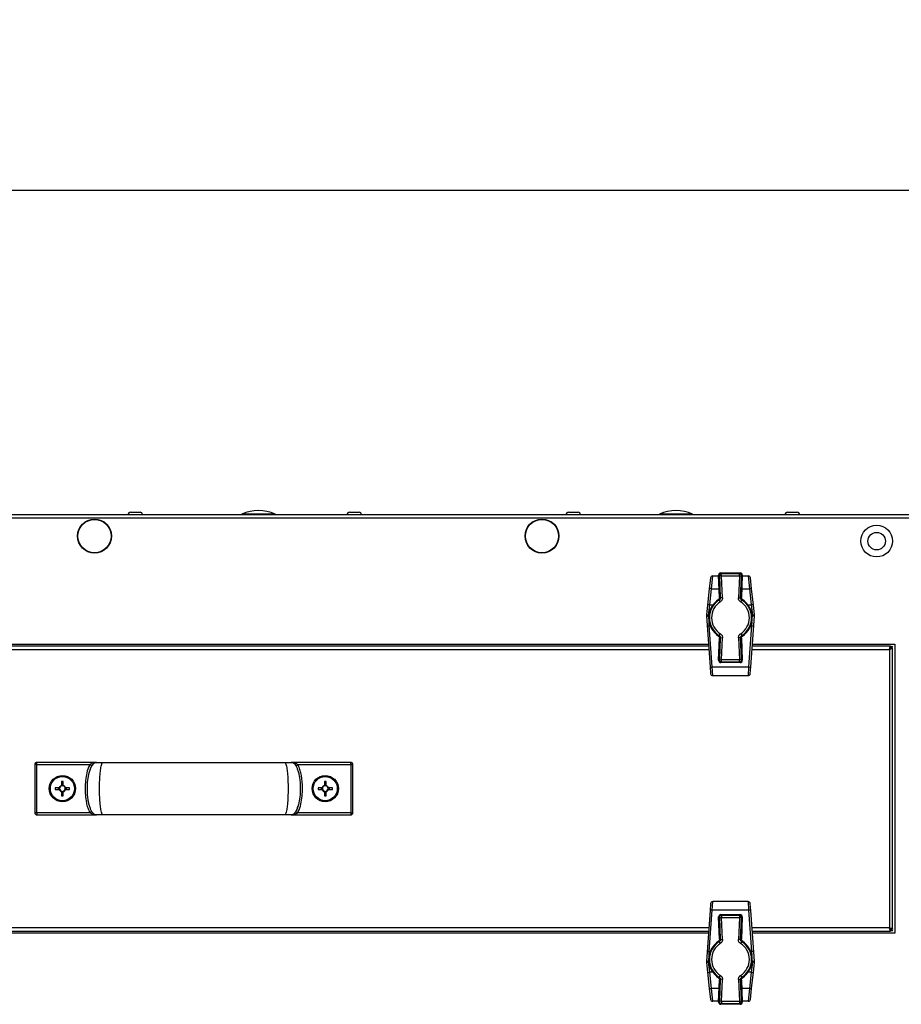
# Model space of a CAD drawing. Units: millimetres. Extents: x -5773 to 16230, y -7919 to 319.
# Drawn here: x -4343 to -3940, y -6456 to -6007 of the extents above; entities that cross this region are included whole.
import ezdxf

# ---------------------------------------------------------------- set-up
doc = ezdxf.new("R2010")
doc.units = ezdxf.units.MM
doc.header["$PDSIZE"] = -1
doc.layers.add('РАЗМЕРЫ', color=7, linetype='Continuous', lineweight=25)
doc.dimstyles.new('Копия Standard', dxfattribs={"dimtxt": 0.5, "dimasz": 0.3, "dimexe": 0.5, "dimexo": 0.2, "dimgap": 0.2, "dimtad": 1, "dimdec": 0, "dimzin": 0, "dimdsep": 46, "dimtxsty": 'Standard', "dimcen": 2, "dimclrd": 256, "dimclre": 256, "dimadec": 0, "dimazin": 0, "dimtfac": 1, "dimtdec": 4, "dimtofl": 0, "dimtmove": 0, "dimatfit": 3, "dimfxl": 1, "dimtolj": 1, "dimtzin": 0, "dimarcsym": 0})

# ---------------------------------------------------------------- blocks, each defined once
blk = doc.blocks.new('*D32')
at = {"layer": 'Defpoints', "color": 0, "transparency": 16777216}
for p in [(-3864.91, -6084.4), (-5364.91, -6233.5), (-3864.91, -6233.5)]:
    blk.add_point(p, dxfattribs=at)
at = {"layer": 'РАЗМЕРЫ', "lineweight": -2, "transparency": 16777216}
for p, q in [((-5364.91, -6213.5), (-5364.91, -6034.4)), ((-3864.91, -6213.5), (-3864.91, -6034.4)), ((-5334.91, -6084.4), (-3894.91, -6084.4))]:
    blk.add_line(p, q, dxfattribs=at)
at = {"layer": 'РАЗМЕРЫ', "transparency": 16777216}
for points in [[(-5334.91, -6079.4), (-5334.91, -6089.4), (-5364.91, -6084.4)], [(-3894.91, -6079.4), (-3894.91, -6089.4), (-3864.91, -6084.4)]]:
    blk.add_solid(points, dxfattribs=at)
at = {"layer": 'РАЗМЕРЫ', "color": 0, "transparency": 16777216, "insert": (-4614.91, -6039.4), "char_height": 50, "attachment_point": 5}
blk.add_mtext('\\A1;1500', dxfattribs=at)

msp = doc.modelspace()

# ---------------------------------------------------------------- linework, layer by layer
at = {"color": 7, "linetype": 'Continuous', "lineweight": 25}
for p, q in [((-3865.78, -6232.63), (-5364.04, -6232.63)), ((-5363.47, -6234.07), (-3866.35, -6234.07)), ((-4292.1, -6231.43), (-4287.72, -6231.43)), ((-4192.1, -6231.43), (-4187.72, -6231.43)), ((-4092.1, -6231.43), (-4087.72, -6231.43)), ((-3992.1, -6231.43), (-3987.72, -6231.43)), ((-4027.26, -6261.42), (-4027.82, -6266.44)), ((-4026.82, -6266.38), (-4026.26, -6260.53)), ((-4026.26, -6260.53), (-4023.57, -6260.53)), ((-4023.15, -6270.41), (-4023.58, -6260.21)), ((-4023.58, -6260.21), (-4023.23, -6260.54)), ((-4023.15, -6270.41), (-4023.58, -6260.21)), ((-4023.58, -6260.21), (-4023.58, -6260.21)), ((-4022.23, -6260.5), (-4023.23, -6260.54)), ((-4023.23, -6260.54), (-4022.81, -6270.58)), ((-4022.58, -6259.17), (-4013.74, -6259.17)), ((-4022.23, -6259.5), (-4022.58, -6259.17)), ((-4022.58, -6259.17), (-4013.74, -6259.17)), ((-4022.58, -6259.17), (-4022.58, -6259.17)), ((-4022.23, -6260.5), (-4022.23, -6259.5)), ((-4014.09, -6259.5), (-4022.23, -6259.5)), ((-4021.81, -6270.54), (-4022.23, -6260.5)), ((-4022.23, -6260.5), (-4014.09, -6260.5)), ((-4014.09, -6260.5), (-4014.51, -6270.54)), ((-4013.74, -6259.17), (-4014.09, -6259.5)), ((-4014.09, -6260.5), (-4014.09, -6259.5)), ((-4014.09, -6260.5), (-4013.09, -6260.54)), ((-4013.74, -6259.17), (-4013.74, -6259.17)), ((-4013.51, -6270.58), (-4013.09, -6260.54)), ((-4012.74, -6260.21), (-4013.17, -6270.41)), ((-4012.74, -6260.21), (-4013.17, -6270.41)), ((-4013.09, -6260.54), (-4012.74, -6260.21)), ((-4012.75, -6260.53), (-4010.05, -6260.53)), ((-4012.74, -6260.21), (-4012.74, -6260.21)), ((-4010.05, -6260.53), (-4009.5, -6266.38)), ((-4008.5, -6266.44), (-4009.06, -6261.42)), ((-4027.82, -6266.44), (-4028.64, -6273.84)), ((-4027.65, -6273.79), (-4026.82, -6266.38)), ((-4022.81, -6270.58), (-4023.15, -6270.41)), ((-4023.15, -6270.41), (-4023.15, -6270.41)), ((-4021.81, -6270.54), (-4022.81, -6270.58)), ((-4014.51, -6270.54), (-4013.51, -6270.58)), ((-4013.17, -6270.41), (-4013.51, -6270.58)), ((-4013.17, -6270.41), (-4013.17, -6270.41)), ((-4009.5, -6266.38), (-4008.67, -6273.79)), ((-4007.68, -6273.84), (-4008.5, -6266.44)), ((-4028.64, -6273.84), (-4029.14, -6278.33)), ((-4028.15, -6278.46), (-4027.65, -6273.79)), ((-4022.74, -6272.32), (-4023.28, -6271.47)), ((-4013.04, -6271.47), (-4013.57, -6272.32)), ((-4008.67, -6273.79), (-4008.17, -6278.46)), ((-4007.18, -6278.33), (-4007.68, -6273.84)), ((-4029.14, -6278.33), (-4029.15, -6278.69)), ((-4029.15, -6278.69), (-4028.83, -6283.09)), ((-4028.15, -6278.65), (-4028.15, -6278.46)), ((-4008.17, -6278.46), (-4008.17, -6278.65)), ((-4007.49, -6283.09), (-4007.17, -6278.69)), ((-4007.17, -6278.69), (-4007.18, -6278.33)), ((-4028.83, -6283.09), (-4027.46, -6301.96)), ((-4026.46, -6302.1), (-4027.83, -6283.23)), ((-4008.49, -6283.23), (-4009.86, -6302.1)), ((-4008.86, -6301.96), (-4007.49, -6283.09)), ((-4023.28, -6287.79), (-4022.74, -6286.95)), ((-4013.57, -6286.95), (-4013.04, -6287.79)), ((-4028.13, -6292.63), (-4498.19, -6292.63)), ((-4498.11, -6291.63), (-4028.21, -6291.63)), ((-4023.58, -6299.05), (-4023.15, -6288.86)), ((-4023.58, -6299.05), (-4023.15, -6288.86)), ((-4022.81, -6288.68), (-4023.23, -6298.72)), ((-4023.15, -6288.86), (-4022.81, -6288.68)), ((-4023.15, -6288.86), (-4023.15, -6288.86)), ((-4022.81, -6288.68), (-4021.81, -6288.72)), ((-4022.23, -6298.77), (-4021.81, -6288.72)), ((-4013.51, -6288.68), (-4014.51, -6288.72)), ((-4014.51, -6288.72), (-4014.09, -6298.77)), ((-4013.09, -6298.72), (-4013.51, -6288.68)), ((-4013.51, -6288.68), (-4013.17, -6288.86)), ((-4013.17, -6288.86), (-4012.74, -6299.05)), ((-4013.17, -6288.86), (-4012.74, -6299.05)), ((-4013.17, -6288.86), (-4013.17, -6288.86)), ((-3945.03, -6292.63), (-4008.19, -6292.63)), ((-4008.11, -6291.63), (-3943.16, -6291.63)), ((-3944.56, -6293.03), (-3945.16, -6293.63)), ((-3945.03, -6292.63), (-3945.03, -6293.43)), ((-3944.16, -6292.63), (-3944.56, -6293.03)), ((-3944.56, -6293.03), (-3944.16, -6292.63)), ((-3943.16, -6291.63), (-3943.16, -6423.63)), ((-3945.6, -6294.07), (-3945.6, -6421.19)), ((-3944.66, -6293.63), (-3945.38, -6293.63)), ((-3944.96, -6293.5), (-3945, -6293.63)), ((-3944.16, -6293.5), (-3944.96, -6293.5)), ((-3944.66, -6293.72), (-3944.66, -6293.63)), ((-3944.16, -6421.76), (-3944.16, -6293.5)), ((-4027.46, -6301.96), (-4027.23, -6305.1)), ((-4026.46, -6302.1), (-4009.86, -6302.1)), ((-4026.23, -6306.03), (-4026.46, -6302.1)), ((-4023.23, -6298.72), (-4023.58, -6299.05)), ((-4023.58, -6299.05), (-4023.58, -6299.05)), ((-4023.23, -6298.72), (-4022.23, -6298.77)), ((-4022.58, -6300.1), (-4022.23, -6299.76)), ((-4013.74, -6300.1), (-4022.58, -6300.1)), ((-4013.74, -6300.1), (-4022.58, -6300.1)), ((-4022.58, -6300.1), (-4022.58, -6300.1)), ((-4014.09, -6298.77), (-4022.23, -6298.77)), ((-4022.23, -6299.76), (-4022.23, -6298.77)), ((-4022.23, -6299.76), (-4014.09, -6299.76)), ((-4013.09, -6298.72), (-4014.09, -6298.77)), ((-4014.09, -6299.76), (-4014.09, -6298.77)), ((-4014.09, -6299.76), (-4013.74, -6300.1)), ((-4013.74, -6300.1), (-4013.74, -6300.1)), ((-4012.74, -6299.05), (-4013.09, -6298.72)), ((-4012.74, -6299.05), (-4012.74, -6299.05)), ((-4009.86, -6302.1), (-4010.09, -6306.03)), ((-4009.09, -6305.1), (-4008.86, -6301.96)), ((-4026.23, -6306.03), (-4010.09, -6306.03)), ((-4334.78, -6346.63), (-4335.78, -6346.63)), ((-4335.78, -6346.63), (-4335.78, -6368.63)), ((-4307.96, -6345.63), (-4334.78, -6345.63)), ((-4334.78, -6346.63), (-4334.78, -6345.63)), ((-4334.78, -6346.63), (-4310.59, -6346.63)), ((-4334.78, -6368.63), (-4334.78, -6346.63)), ((-4309.73, -6347.15), (-4310.59, -6346.63)), ((-4191.53, -6345.63), (-4218.45, -6345.63)), ((-4216.59, -6347.15), (-4215.73, -6346.63)), ((-4215.73, -6346.63), (-4191.53, -6346.63)), ((-4191.53, -6346.63), (-4191.53, -6345.63)), ((-4191.53, -6346.63), (-4191.53, -6368.63)), ((-4191.53, -6346.63), (-4190.53, -6346.63)), ((-4190.53, -6368.63), (-4190.53, -6346.63)), ((-4323.57, -6354.38), (-4323.57, -6356.22)), ((-4322.75, -6354.38), (-4323.57, -6354.38)), ((-4322.75, -6355.73), (-4323.57, -6355.73)), ((-4322.75, -6356.22), (-4322.75, -6354.38)), ((-4202.75, -6354.38), (-4203.57, -6354.38)), ((-4203.57, -6354.38), (-4203.57, -6356.22)), ((-4202.75, -6355.73), (-4203.57, -6355.73)), ((-4202.75, -6356.22), (-4202.75, -6354.38)), ((-4326.41, -6357.22), (-4326.41, -6358.04)), ((-4324.57, -6357.22), (-4326.41, -6357.22)), ((-4326.41, -6358.04), (-4324.57, -6358.04)), ((-4325.06, -6357.22), (-4325.06, -6358.04)), ((-4323.57, -6359.04), (-4323.57, -6360.88)), ((-4323.57, -6359.54), (-4322.75, -6359.54)), ((-4322.75, -6360.88), (-4322.75, -6359.04)), ((-4319.91, -6357.22), (-4321.75, -6357.22)), ((-4321.75, -6358.04), (-4319.91, -6358.04)), ((-4321.26, -6358.04), (-4321.26, -6357.22)), ((-4319.91, -6358.04), (-4319.91, -6357.22)), ((-4206.41, -6357.22), (-4206.41, -6358.04)), ((-4204.57, -6357.22), (-4206.41, -6357.22)), ((-4206.41, -6358.04), (-4204.57, -6358.04)), ((-4205.06, -6357.22), (-4205.06, -6358.04)), ((-4203.57, -6359.04), (-4203.57, -6360.88)), ((-4203.57, -6359.54), (-4202.75, -6359.54)), ((-4202.75, -6360.88), (-4202.75, -6359.04)), ((-4199.91, -6357.22), (-4201.75, -6357.22)), ((-4201.75, -6358.04), (-4199.91, -6358.04)), ((-4201.26, -6358.04), (-4201.26, -6357.22)), ((-4199.91, -6358.04), (-4199.91, -6357.22)), ((-4323.57, -6360.88), (-4322.75, -6360.88)), ((-4203.57, -6360.88), (-4202.75, -6360.88)), ((-4334.78, -6368.63), (-4335.78, -6368.63)), ((-4310.59, -6368.63), (-4334.78, -6368.63)), ((-4334.78, -6368.63), (-4334.78, -6369.63)), ((-4309.73, -6368.12), (-4310.59, -6368.63)), ((-4216.59, -6368.12), (-4215.73, -6368.63)), ((-4191.53, -6368.63), (-4215.73, -6368.63)), ((-4191.53, -6368.63), (-4191.53, -6369.63)), ((-4191.53, -6368.63), (-4190.53, -6368.63)), ((-4334.78, -6369.63), (-4307.96, -6369.63)), ((-4307.78, -6369.63), (-4307.57, -6369.6)), ((-4218.75, -6369.6), (-4218.53, -6369.63)), ((-4218.45, -6369.63), (-4191.53, -6369.63)), ((-4026.46, -6413.17), (-4026.23, -6409.23)), ((-4010.09, -6409.23), (-4026.23, -6409.23)), ((-4010.09, -6409.23), (-4009.86, -6413.17)), ((-4027.46, -6413.31), (-4028.83, -6432.18)), ((-4027.83, -6432.04), (-4026.46, -6413.17)), ((-4027.23, -6410.16), (-4027.46, -6413.31)), ((-4009.86, -6413.17), (-4026.46, -6413.17)), ((-4009.86, -6413.17), (-4008.49, -6432.04)), ((-4008.86, -6413.31), (-4009.09, -6410.16)), ((-4007.49, -6432.18), (-4008.86, -6413.31)), ((-4023.15, -6426.41), (-4023.58, -6416.21)), ((-4023.58, -6416.21), (-4023.23, -6416.54)), ((-4023.15, -6426.41), (-4023.58, -6416.21)), ((-4023.58, -6416.21), (-4023.58, -6416.21)), ((-4023.23, -6416.54), (-4022.23, -6416.5)), ((-4023.23, -6416.54), (-4022.81, -6426.58)), ((-4022.58, -6415.17), (-4013.74, -6415.17)), ((-4022.23, -6415.5), (-4022.58, -6415.17)), ((-4022.58, -6415.17), (-4013.74, -6415.17)), ((-4022.58, -6415.17), (-4022.58, -6415.17)), ((-4022.23, -6415.5), (-4022.23, -6416.5)), ((-4014.09, -6415.5), (-4022.23, -6415.5)), ((-4022.23, -6416.5), (-4014.09, -6416.5)), ((-4021.81, -6426.54), (-4022.23, -6416.5)), ((-4014.09, -6416.5), (-4014.51, -6426.54)), ((-4013.74, -6415.17), (-4014.09, -6415.5)), ((-4014.09, -6415.5), (-4014.09, -6416.5)), ((-4013.09, -6416.54), (-4014.09, -6416.5)), ((-4013.74, -6415.17), (-4013.74, -6415.17)), ((-4013.51, -6426.58), (-4013.09, -6416.54)), ((-4012.74, -6416.21), (-4013.17, -6426.41)), ((-4012.74, -6416.21), (-4013.17, -6426.41)), ((-4013.09, -6416.54), (-4012.74, -6416.21)), ((-4012.74, -6416.21), (-4012.74, -6416.21)), ((-4498.19, -6422.63), (-4028.13, -6422.63)), ((-4008.19, -6422.63), (-3945.03, -6422.63)), ((-3945.38, -6421.63), (-3944.66, -6421.63)), ((-3945.16, -6421.63), (-3944.56, -6422.23)), ((-3945.03, -6422.63), (-3945.03, -6421.83)), ((-3945, -6421.63), (-3944.96, -6421.76)), ((-3944.16, -6421.76), (-3944.96, -6421.76)), ((-3944.66, -6421.63), (-3944.66, -6421.55)), ((-3944.56, -6422.23), (-3944.16, -6422.63)), ((-3944.16, -6422.63), (-3944.56, -6422.23)), ((-4028.21, -6423.63), (-4498.11, -6423.63)), ((-4022.74, -6428.32), (-4023.28, -6427.47)), ((-4022.81, -6426.58), (-4023.15, -6426.41)), ((-4023.15, -6426.41), (-4023.15, -6426.41)), ((-4022.81, -6426.58), (-4021.81, -6426.54)), ((-4013.51, -6426.58), (-4014.51, -6426.54)), ((-4013.04, -6427.47), (-4013.57, -6428.32)), ((-4013.17, -6426.41), (-4013.51, -6426.58)), ((-4013.17, -6426.41), (-4013.17, -6426.41)), ((-3943.16, -6423.63), (-4008.11, -6423.63)), ((-4028.83, -6432.18), (-4029.15, -6436.57)), ((-4007.17, -6436.57), (-4007.49, -6432.18)), ((-4029.15, -6436.57), (-4029.14, -6436.94)), ((-4029.14, -6436.94), (-4028.64, -6441.42)), ((-4028.15, -6436.8), (-4028.15, -6436.61)), ((-4027.65, -6441.47), (-4028.15, -6436.8)), ((-4008.17, -6436.8), (-4008.67, -6441.47)), ((-4008.17, -6436.61), (-4008.17, -6436.8)), ((-4007.68, -6441.42), (-4007.18, -6436.94)), ((-4007.18, -6436.94), (-4007.17, -6436.57)), ((-4028.64, -6441.42), (-4027.82, -6448.83)), ((-4008.5, -6448.83), (-4007.68, -6441.42)), ((-4026.82, -6448.88), (-4027.65, -6441.47)), ((-4023.58, -6455.05), (-4023.15, -6444.86)), ((-4023.58, -6455.05), (-4023.15, -6444.86)), ((-4023.28, -6443.79), (-4022.74, -6442.95)), ((-4022.81, -6444.68), (-4023.23, -6454.72)), ((-4023.15, -6444.86), (-4022.81, -6444.68)), ((-4023.15, -6444.86), (-4023.15, -6444.86)), ((-4021.81, -6444.72), (-4022.81, -6444.68)), ((-4022.23, -6454.77), (-4021.81, -6444.72)), ((-4014.51, -6444.72), (-4013.51, -6444.68)), ((-4014.51, -6444.72), (-4014.09, -6454.77)), ((-4013.57, -6442.95), (-4013.04, -6443.79)), ((-4013.09, -6454.72), (-4013.51, -6444.68)), ((-4013.51, -6444.68), (-4013.17, -6444.86)), ((-4013.17, -6444.86), (-4012.74, -6455.05)), ((-4013.17, -6444.86), (-4012.74, -6455.05)), ((-4013.17, -6444.86), (-4013.17, -6444.86)), ((-4008.67, -6441.47), (-4009.5, -6448.88)), ((-4027.82, -6448.83), (-4027.26, -6453.84)), ((-4026.26, -6454.73), (-4026.82, -6448.88)), ((-4009.5, -6448.88), (-4010.05, -6454.73)), ((-4009.06, -6453.84), (-4008.5, -6448.83)), ((-4023.57, -6454.73), (-4026.26, -6454.73)), ((-4023.23, -6454.72), (-4023.58, -6455.05)), ((-4022.23, -6454.77), (-4023.23, -6454.72)), ((-4014.09, -6454.77), (-4022.23, -6454.77)), ((-4022.23, -6454.77), (-4022.23, -6455.76)), ((-4014.09, -6454.77), (-4013.09, -6454.72)), ((-4014.09, -6454.77), (-4014.09, -6455.76)), ((-4012.74, -6455.05), (-4013.09, -6454.72)), ((-4010.05, -6454.73), (-4012.75, -6454.73)), ((-4023.58, -6455.05), (-4023.58, -6455.05)), ((-4022.58, -6456.1), (-4022.23, -6455.76)), ((-4013.74, -6456.1), (-4022.58, -6456.1)), ((-4013.74, -6456.1), (-4022.58, -6456.1)), ((-4022.58, -6456.1), (-4022.58, -6456.1)), ((-4022.23, -6455.76), (-4014.09, -6455.76)), ((-4014.09, -6455.76), (-4013.74, -6456.1)), ((-4013.74, -6456.1), (-4013.74, -6456.1)), ((-4012.74, -6455.05), (-4012.74, -6455.05))]:
    msp.add_line(p, q, dxfattribs=at)
at = {"color": 8, "linetype": 'Continuous', "lineweight": 25}
for p, q in [((-4226.06, -6232.36), (-4241.22, -6232.36)), ((-4035.43, -6232.36), (-4050.59, -6232.36)), ((-4026.82, -6266.38), (-4023.32, -6266.38)), ((-4013, -6266.38), (-4009.5, -6266.38)), ((-4027.65, -6273.79), (-4026.23, -6273.79)), ((-4010.09, -6273.79), (-4008.67, -6273.79)), ((-4028.11, -6279.17), (-4028.15, -6278.65)), ((-4008.17, -6278.65), (-4008.21, -6279.17)), ((-4027.83, -6283.23), (-4027.95, -6281.47)), ((-4027.83, -6283.23), (-4027.45, -6283.23)), ((-4008.87, -6283.23), (-4008.49, -6283.23)), ((-4008.37, -6281.47), (-4008.49, -6283.23)), ((-3944.56, -6293.03), (-3945.03, -6293.03)), ((-3944.56, -6293.5), (-3944.56, -6293.03)), ((-4498.29, -6294.07), (-4028.03, -6294.07)), ((-4008.29, -6294.07), (-3945.6, -6294.07)), ((-4028.03, -6421.19), (-4498.29, -6421.19)), ((-3945.6, -6421.19), (-4008.29, -6421.19)), ((-3945.03, -6422.23), (-3944.56, -6422.23)), ((-3944.56, -6422.23), (-3944.56, -6421.76)), ((-4027.95, -6433.79), (-4027.83, -6432.04)), ((-4027.45, -6432.04), (-4027.83, -6432.04)), ((-4008.49, -6432.04), (-4008.87, -6432.04)), ((-4008.49, -6432.04), (-4008.37, -6433.79)), ((-4028.15, -6436.61), (-4028.11, -6436.1)), ((-4008.21, -6436.1), (-4008.17, -6436.61)), ((-4026.23, -6441.47), (-4027.65, -6441.47)), ((-4008.67, -6441.47), (-4010.09, -6441.47)), ((-4023.32, -6448.88), (-4026.82, -6448.88)), ((-4009.5, -6448.88), (-4013, -6448.88))]:
    msp.add_line(p, q, dxfattribs=at)
at = {"color": 7, "linetype": 'Continuous', "lineweight": 25}
for centre, radius in [((-4308.48, -6242.33), 7.75), ((-4104.2, -6242.33), 7.75), ((-4308.48, -6242.33), 7.58), ((-4104.2, -6242.33), 7.58), ((-3951.41, -6244.63), 7.25), ((-3951.41, -6244.63), 4), ((-4323.16, -6357.63), 6), ((-4323.16, -6357.63), 5.5), ((-4203.16, -6357.63), 6), ((-4203.16, -6357.63), 5.5)]:
    msp.add_circle(centre, radius, dxfattribs=at)
for centre, radius, start, end in [((-4292.1, -6232.5), 1.07, 90, 186.9637), ((-4287.72, -6232.5), 1.07, 353.0363, 90), ((-4241.09, -6232.63), 0.3, 115.7082, 180), ((-4233.64, -6248.11), 17.47, 64.2918, 115.7082), ((-4226.19, -6232.63), 0.3, 0, 64.2918), ((-4192.1, -6232.5), 1.07, 90, 186.9637), ((-4187.72, -6232.5), 1.07, 353.0363, 90), ((-4092.1, -6232.5), 1.07, 90, 186.9637), ((-4087.72, -6232.5), 1.07, 353.0363, 90), ((-4050.46, -6232.63), 0.3, 115.7082, 180), ((-4043.01, -6248.11), 17.47, 64.2918, 115.7082), ((-4035.56, -6232.63), 0.3, 0, 64.2918), ((-3992.1, -6232.5), 1.07, 90, 186.9637), ((-3987.72, -6232.5), 1.07, 353.0363, 90), ((-4026.26, -6261.53), 1, 90, 173.6519), ((-4022.58, -6260.17), 1, 90, 182.4182), ((-4022.58, -6260.17), 1, 90.0861, 182.3321), ((-4022.23, -6260.5), 1, 90.0861, 182.3321), ((-4014.09, -6260.5), 1, 357.6679, 89.9139), ((-4013.74, -6260.17), 1, 357.5818, 90), ((-4013.74, -6260.17), 1, 357.6679, 89.9139), ((-4010.05, -6261.53), 1, 6.3481, 90), ((-4027.24, -6267.96), 1.63, 75.3585, 110.842), ((-4009.08, -6267.96), 1.63, 69.158, 104.6415), ((-4028.06, -6275.37), 1.63, 75.3585, 110.842), ((-4018.16, -6279.63), 9.96, 123.095, 236.905), ((-4018.16, -6279.63), 9.63, 122.0821, 237.9179), ((-4018.16, -6279.63), 8.63, 122.0821, 237.9179), ((-4018.16, -6279.63), 8.63, 302.0821, 57.9179), ((-4018.16, -6279.63), 9.63, 302.0821, 57.9179), ((-4018.16, -6279.63), 9.96, 303.095, 56.905), ((-4008.26, -6275.37), 1.63, 69.158, 104.6415), ((-4029, -6270.34), 8.35, 269.0111, 275.8639), ((-4027.15, -6267.21), 11.29, 259.8348, 264.9254), ((-4009.17, -6267.21), 11.29, 275.0746, 280.1652), ((-4007.32, -6270.34), 8.35, 264.1361, 270.9889), ((-4028.16, -6281.94), 1.33, 239.7598, 284.1817), ((-4008.16, -6281.94), 1.33, 255.8183, 300.2402), ((-4026.78, -6300.81), 1.33, 239.7598, 284.1817), ((-4022.58, -6299.1), 1, 177.5818, 270), ((-4022.58, -6299.1), 1, 177.6679, 269.9139), ((-4022.23, -6298.76), 1, 177.6679, 269.9139), ((-4014.09, -6298.76), 1, 270.0861, 2.3321), ((-4013.74, -6299.1), 1, 270, 2.4182), ((-4013.74, -6299.1), 1, 270.0861, 2.3321), ((-4009.53, -6300.81), 1.33, 255.8183, 300.2402), ((-4026.23, -6305.03), 1, 184.1562, 270), ((-4010.09, -6305.03), 1, 270, 355.8438), ((-4334.78, -6346.63), 1, 90, 180), ((-4191.53, -6346.63), 1, 0, 90), ((-4323.16, -6357.63), 1.47, 106.2032, 163.7968), ((-4323.16, -6357.63), 1.47, 196.2032, 253.7968), ((-4323.16, -6357.63), 1.28, 161.3257, 198.6743), ((-4323.16, -6357.63), 1.28, 108.6743, 161.3257), ((-4323.16, -6357.63), 1.28, 198.6743, 251.3257), ((-4323.16, -6357.63), 1.28, 71.3257, 108.6743), ((-4323.16, -6357.63), 1.28, 251.3257, 288.6743), ((-4323.16, -6357.63), 1.47, 16.2032, 73.7968), ((-4323.16, -6357.63), 1.28, 18.6743, 71.3257), ((-4323.16, -6357.63), 1.47, 286.2032, 343.7968), ((-4323.16, -6357.63), 1.28, 288.6743, 341.3257), ((-4323.16, -6357.63), 1.28, 341.3257, 18.6743), ((-4203.16, -6357.63), 1.47, 106.2032, 163.7968), ((-4203.16, -6357.63), 1.47, 196.2032, 253.7968), ((-4203.16, -6357.63), 1.28, 161.3257, 198.6743), ((-4203.16, -6357.63), 1.28, 108.6743, 161.3257), ((-4203.16, -6357.63), 1.28, 198.6743, 251.3257), ((-4203.16, -6357.63), 1.28, 71.3257, 108.6743), ((-4203.16, -6357.63), 1.28, 251.3257, 288.6743), ((-4203.16, -6357.63), 1.47, 16.2032, 73.7968), ((-4203.16, -6357.63), 1.28, 18.6743, 71.3257), ((-4203.16, -6357.63), 1.28, 288.6743, 341.3257), ((-4203.16, -6357.63), 1.47, 286.2032, 343.7968), ((-4203.16, -6357.63), 1.28, 341.3257, 18.6743), ((-4334.78, -6368.63), 1, 180, 270), ((-4191.53, -6368.63), 1, 270, 0), ((-4026.23, -6410.23), 1, 90, 175.8438), ((-4010.09, -6410.23), 1, 4.1562, 90), ((-4026.78, -6414.46), 1.33, 75.8183, 120.2402), ((-4009.53, -6414.46), 1.33, 59.7598, 104.1817), ((-4022.58, -6416.17), 1, 90, 182.4182), ((-4022.58, -6416.17), 1, 90.0861, 182.3321), ((-4022.23, -6416.5), 1, 90.0861, 182.3321), ((-4014.09, -6416.5), 1, 357.6679, 89.9139), ((-4013.74, -6416.17), 1, 357.5818, 90), ((-4013.74, -6416.17), 1, 357.6679, 89.9139), ((-4018.16, -6435.63), 9.96, 123.095, 236.905), ((-4018.16, -6435.63), 9.63, 122.0821, 237.9179), ((-4018.16, -6435.63), 9.63, 302.0821, 57.9179), ((-4018.16, -6435.63), 9.96, 303.095, 56.905), ((-4028.16, -6433.33), 1.33, 75.8183, 120.2402), ((-4018.16, -6435.63), 8.63, 122.0821, 237.9179), ((-4018.16, -6435.63), 8.63, 302.0821, 57.9179), ((-4008.16, -6433.33), 1.33, 59.7598, 104.1817), ((-4029, -6444.92), 8.35, 84.1361, 90.9889), ((-4027.15, -6448.05), 11.29, 95.0746, 100.1652), ((-4007.32, -6444.92), 8.35, 89.0111, 95.8639), ((-4009.17, -6448.05), 11.29, 79.8348, 84.9254), ((-4028.06, -6439.89), 1.63, 249.158, 284.6415), ((-4008.26, -6439.89), 1.63, 255.3585, 290.842), ((-4027.24, -6447.3), 1.63, 249.158, 284.6415), ((-4009.08, -6447.3), 1.63, 255.3585, 290.842), ((-4026.26, -6453.73), 1, 186.3481, 270), ((-4022.23, -6454.76), 1, 177.6679, 269.9139), ((-4014.09, -6454.76), 1, 270.0861, 2.3321), ((-4010.05, -6453.73), 1, 270, 353.6519), ((-4022.58, -6455.1), 1, 177.5818, 270), ((-4022.58, -6455.1), 1, 177.6679, 269.9139), ((-4013.74, -6455.1), 1, 270, 2.4182), ((-4013.74, -6455.1), 1, 270.0861, 2.3321)]:
    msp.add_arc(centre, radius, start, end, dxfattribs=at)
for points, knots in [([(-4023.15, -6270.41), (-4023.15, -6270.52), (-4023.17, -6270.74), (-4023.33, -6271.06), (-4023.51, -6271.21), (-4023.6, -6271.29)], [0, 0, 0, 0, 0.325948, 0.651807, 1, 1, 1, 1]), ([(-4022.81, -6270.58), (-4022.81, -6270.6), (-4022.8, -6270.72), (-4022.85, -6270.96), (-4023.01, -6271.26), (-4023.19, -6271.4), (-4023.28, -6271.47)], [0, 0, 0, 0, 0.03914, 0.359402, 0.679655, 1, 1, 1, 1]), ([(-4021.81, -6270.54), (-4021.81, -6270.57), (-4021.8, -6270.82), (-4021.89, -6271.29), (-4022.21, -6271.9), (-4022.57, -6272.18), (-4022.74, -6272.32)], [0, 0, 0, 0, 0.039126, 0.359374, 0.679689, 1, 1, 1, 1]), ([(-4013.57, -6272.32), (-4013.6, -6272.3), (-4013.81, -6272.17), (-4014.15, -6271.83), (-4014.47, -6271.22), (-4014.5, -6270.77), (-4014.51, -6270.54)], [0, 0, 0, 0, 0.039126, 0.359374, 0.679689, 1, 1, 1, 1]), ([(-4013.04, -6271.47), (-4013.06, -6271.46), (-4013.16, -6271.4), (-4013.33, -6271.23), (-4013.49, -6270.92), (-4013.51, -6270.7), (-4013.51, -6270.58)], [0, 0, 0, 0, 0.03914, 0.359402, 0.679655, 1, 1, 1, 1]), ([(-4012.72, -6271.29), (-4012.81, -6271.21), (-4012.98, -6271.07), (-4013.15, -6270.76), (-4013.16, -6270.53), (-4013.17, -6270.41)], [0, 0, 0, 0, 0.325948, 0.651807, 1, 1, 1, 1]), ([(-4023.6, -6271.29), (-4023.58, -6271.3), (-4023.47, -6271.36), (-4023.36, -6271.42), (-4023.28, -6271.47)], [0, 0, 0, 0, 0.210363, 1, 1, 1, 1]), ([(-4013.04, -6271.47), (-4013.02, -6271.46), (-4012.91, -6271.4), (-4012.8, -6271.33), (-4012.72, -6271.29)], [0, 0, 0, 0, 0.210363, 1, 1, 1, 1]), ([(-4023.28, -6287.79), (-4023.3, -6287.81), (-4023.41, -6287.87), (-4023.51, -6287.93), (-4023.6, -6287.98)], [0, 0, 0, 0, 0.210363, 1, 1, 1, 1]), ([(-4023.6, -6287.98), (-4023.51, -6288.05), (-4023.34, -6288.19), (-4023.17, -6288.51), (-4023.16, -6288.74), (-4023.15, -6288.86)], [0, 0, 0, 0, 0.32595, 0.651811, 1, 1, 1, 1]), ([(-4023.28, -6287.79), (-4023.26, -6287.8), (-4023.16, -6287.87), (-4022.99, -6288.04), (-4022.83, -6288.34), (-4022.81, -6288.57), (-4022.81, -6288.68)], [0, 0, 0, 0, 0.03914, 0.359402, 0.679655, 1, 1, 1, 1]), ([(-4022.74, -6286.95), (-4022.72, -6286.96), (-4022.51, -6287.1), (-4022.17, -6287.44), (-4021.85, -6288.05), (-4021.82, -6288.5), (-4021.81, -6288.72)], [0, 0, 0, 0, 0.039126, 0.359374, 0.679689, 1, 1, 1, 1]), ([(-4014.51, -6288.72), (-4014.51, -6288.7), (-4014.52, -6288.45), (-4014.43, -6287.97), (-4014.11, -6287.36), (-4013.75, -6287.09), (-4013.57, -6286.95)], [0, 0, 0, 0, 0.039126, 0.359374, 0.679689, 1, 1, 1, 1]), ([(-4013.51, -6288.68), (-4013.51, -6288.67), (-4013.52, -6288.54), (-4013.47, -6288.31), (-4013.31, -6288), (-4013.13, -6287.86), (-4013.04, -6287.79)], [0, 0, 0, 0, 0.03914, 0.359402, 0.679655, 1, 1, 1, 1]), ([(-4013.17, -6288.86), (-4013.17, -6288.75), (-4013.15, -6288.52), (-4012.99, -6288.2), (-4012.81, -6288.06), (-4012.72, -6287.98)], [0, 0, 0, 0, 0.32595, 0.65181, 1, 1, 1, 1]), ([(-4012.72, -6287.98), (-4012.74, -6287.97), (-4012.85, -6287.91), (-4012.96, -6287.84), (-4013.04, -6287.79)], [0, 0, 0, 0, 0.210363, 1, 1, 1, 1]), ([(-3945.32, -6293.63), (-3945.32, -6293.63), (-3945.27, -6293.55), (-3945.17, -6293.46), (-3945.08, -6293.44), (-3945.03, -6293.43)], [0, 0, 0, 0, 0.029332, 0.514666, 1, 1, 1, 1]), ([(-4310.59, -6346.63), (-4310.68, -6346.79), (-4311.34, -6347.97), (-4312.09, -6350.41), (-4312.66, -6353.89), (-4312.83, -6357.33), (-4312.71, -6360.7), (-4312.3, -6363.68), (-4311.68, -6366.38), (-4310.95, -6367.88), (-4310.59, -6368.63)], [0, 0, 0, 0, 0.023924, 0.179409, 0.334079, 0.490895, 0.635067, 0.78058, 0.889065, 1, 1, 1, 1]), ([(-4307.7, -6369.63), (-4307.87, -6369.62), (-4308.22, -6369.58), (-4308.77, -6369.27), (-4309.34, -6368.71), (-4309.91, -6367.83), (-4310.47, -6366.58), (-4310.98, -6364.94), (-4311.4, -6362.9), (-4311.73, -6360.13), (-4311.82, -6356.73), (-4311.52, -6353.02), (-4310.89, -6349.96), (-4310.09, -6347.82), (-4309.4, -6346.67), (-4308.83, -6346.08), (-4308.44, -6345.82), (-4308.07, -6345.66), (-4307.82, -6345.64), (-4307.7, -6345.63)], [0, 0, 0, 0, 0.018284, 0.040301, 0.068879, 0.106987, 0.157199, 0.221133, 0.298822, 0.391124, 0.532935, 0.679063, 0.806782, 0.88087, 0.934829, 0.95531, 0.972398, 0.98699, 1, 1, 1, 1]), ([(-4307.57, -6345.66), (-4307.64, -6345.65), (-4307.83, -6345.62), (-4308.15, -6345.67), (-4308.54, -6345.83), (-4309.04, -6346.2), (-4309.64, -6346.93), (-4310.24, -6348.04), (-4310.5, -6348.93), (-4310.63, -6349.38)], [0, 0, 0, 0, 0.041635, 0.109034, 0.186714, 0.280798, 0.467055, 0.726801, 1, 1, 1, 1]), ([(-4307.78, -6345.63), (-4307.79, -6345.63), (-4308.07, -6345.63), (-4308.62, -6345.68), (-4309.36, -6345.89), (-4310.02, -6346.2), (-4310.4, -6346.49), (-4310.59, -6346.63)], [0, 0, 0, 0, 0.003036, 0.290363, 0.559809, 0.777696, 1, 1, 1, 1]), ([(-4307.7, -6345.63), (-4307.59, -6345.63), (-4307.36, -6345.63), (-4306.67, -6345.63), (-4305.79, -6345.63), (-4305.04, -6345.63), (-4304.66, -6345.63)], [0, 0, 0, 0, 0.248095, 0.494235, 0.73984, 1, 1, 1, 1]), ([(-4304.66, -6369.63), (-4304.71, -6369.62), (-4304.8, -6369.6), (-4304.95, -6369.44), (-4305.15, -6369.07), (-4305.38, -6368.33), (-4305.66, -6366.89), (-4305.94, -6364.58), (-4306.15, -6361.35), (-4306.23, -6357.63), (-4306.15, -6353.91), (-4305.94, -6350.69), (-4305.66, -6348.37), (-4305.38, -6346.93), (-4305.15, -6346.2), (-4304.95, -6345.83), (-4304.8, -6345.66), (-4304.71, -6345.64), (-4304.66, -6345.63)], [0, 0, 0, 0, 0.013115, 0.028233, 0.046553, 0.082836, 0.133457, 0.228205, 0.354016, 0.5, 0.645984, 0.771795, 0.866543, 0.917164, 0.953447, 0.971767, 0.986885, 1, 1, 1, 1]), ([(-4304.66, -6345.63), (-4302.19, -6345.63), (-4297.5, -6345.63), (-4290.62, -6345.63), (-4284.48, -6345.63), (-4279.11, -6345.63), (-4274.54, -6345.63), (-4270.68, -6345.63), (-4266.72, -6345.63), (-4261.99, -6345.63), (-4255.97, -6345.63), (-4249.52, -6345.63), (-4242.87, -6345.63), (-4236.2, -6345.63), (-4229.01, -6345.63), (-4224.17, -6345.63), (-4221.66, -6345.63)], [0, 0, 0, 0, 0.09404, 0.178081, 0.25206, 0.315977, 0.369839, 0.413649, 0.452279, 0.509063, 0.579646, 0.664033, 0.736393, 0.816531, 0.904427, 1, 1, 1, 1]), ([(-4221.66, -6345.63), (-4221.28, -6345.63), (-4220.54, -6345.63), (-4219.65, -6345.63), (-4218.97, -6345.63), (-4218.74, -6345.63), (-4218.62, -6345.63)], [0, 0, 0, 0, 0.260952, 0.50756, 0.754737, 1, 1, 1, 1]), ([(-4221.66, -6345.63), (-4221.61, -6345.64), (-4221.51, -6345.66), (-4221.37, -6345.83), (-4221.17, -6346.2), (-4220.94, -6346.93), (-4220.65, -6348.37), (-4220.38, -6350.69), (-4220.17, -6353.91), (-4220.09, -6357.63), (-4220.17, -6361.35), (-4220.38, -6364.58), (-4220.65, -6366.89), (-4220.94, -6368.33), (-4221.17, -6369.07), (-4221.37, -6369.44), (-4221.51, -6369.6), (-4221.61, -6369.62), (-4221.66, -6369.63)], [0, 0, 0, 0, 0.013115, 0.028233, 0.046553, 0.082836, 0.133457, 0.228205, 0.354016, 0.5, 0.645984, 0.771795, 0.866543, 0.917164, 0.953447, 0.971767, 0.986885, 1, 1, 1, 1]), ([(-4217.11, -6346.46), (-4217.21, -6346.34), (-4217.4, -6346.09), (-4217.78, -6345.83), (-4218.17, -6345.67), (-4218.49, -6345.62), (-4218.68, -6345.65), (-4218.75, -6345.66)], [0, 0, 0, 0, 0.24132, 0.495251, 0.704907, 0.886814, 1, 1, 1, 1]), ([(-4218.62, -6345.63), (-4218.46, -6345.65), (-4218.1, -6345.68), (-4217.55, -6346), (-4216.98, -6346.56), (-4216.41, -6347.44), (-4215.85, -6348.68), (-4215.34, -6350.32), (-4214.92, -6352.37), (-4214.59, -6355.14), (-4214.5, -6358.54), (-4214.8, -6362.25), (-4215.43, -6365.3), (-4216.23, -6367.45), (-4216.92, -6368.6), (-4217.5, -6369.19), (-4217.88, -6369.45), (-4218.26, -6369.61), (-4218.5, -6369.62), (-4218.62, -6369.63)], [0, 0, 0, 0, 0.018289, 0.040315, 0.068901, 0.107012, 0.157222, 0.221152, 0.298834, 0.391129, 0.532931, 0.67905, 0.806762, 0.880848, 0.934807, 0.955291, 0.972383, 0.986982, 1, 1, 1, 1]), ([(-4218.53, -6345.63), (-4218.53, -6345.63), (-4218.25, -6345.63), (-4217.7, -6345.68), (-4216.96, -6345.89), (-4216.3, -6346.2), (-4215.92, -6346.49), (-4215.73, -6346.63)], [0, 0, 0, 0, 0.003036, 0.290363, 0.559809, 0.777696, 1, 1, 1, 1]), ([(-4215.73, -6368.63), (-4215.64, -6368.47), (-4214.95, -6367.25), (-4214.19, -6364.71), (-4213.63, -6361.1), (-4213.45, -6356.71), (-4213.76, -6352.75), (-4214.55, -6349.36), (-4215.14, -6347.69), (-4215.62, -6346.83), (-4215.73, -6346.63)], [0, 0, 0, 0, 0.0245515, 0.185845, 0.3462747, 0.5090115, 0.767345, 0.8682029, 0.9706294, 1, 1, 1, 1]), ([(-4324.57, -6357.22), (-4324.56, -6357.22), (-4324.5, -6357.22), (-4324.43, -6357.22), (-4324.37, -6357.22)], [0, 0, 0, 0, 0.13751, 1, 1, 1, 1]), ([(-4324.37, -6358.04), (-4324.43, -6358.04), (-4324.5, -6358.04), (-4324.56, -6358.04), (-4324.57, -6358.04)], [0, 0, 0, 0, 0.86249, 1, 1, 1, 1]), ([(-4323.57, -6356.42), (-4323.57, -6356.36), (-4323.57, -6356.3), (-4323.57, -6356.23), (-4323.57, -6356.22)], [0, 0, 0, 0, 0.86249, 1, 1, 1, 1]), ([(-4323.57, -6359.04), (-4323.57, -6359.03), (-4323.57, -6358.97), (-4323.57, -6358.9), (-4323.57, -6358.85)], [0, 0, 0, 0, 0.13751, 1, 1, 1, 1]), ([(-4322.75, -6356.22), (-4322.75, -6356.23), (-4322.75, -6356.3), (-4322.75, -6356.36), (-4322.75, -6356.42)], [0, 0, 0, 0, 0.13751, 1, 1, 1, 1]), ([(-4322.75, -6358.85), (-4322.75, -6358.9), (-4322.75, -6358.97), (-4322.75, -6359.03), (-4322.75, -6359.04)], [0, 0, 0, 0, 0.86249, 1, 1, 1, 1]), ([(-4321.95, -6357.22), (-4321.89, -6357.22), (-4321.82, -6357.22), (-4321.76, -6357.22), (-4321.75, -6357.22)], [0, 0, 0, 0, 0.86249, 1, 1, 1, 1]), ([(-4321.75, -6358.04), (-4321.76, -6358.04), (-4321.82, -6358.04), (-4321.89, -6358.04), (-4321.95, -6358.04)], [0, 0, 0, 0, 0.13751, 1, 1, 1, 1]), ([(-4204.57, -6357.22), (-4204.56, -6357.22), (-4204.5, -6357.22), (-4204.43, -6357.22), (-4204.37, -6357.22)], [0, 0, 0, 0, 0.13751, 1, 1, 1, 1]), ([(-4204.37, -6358.04), (-4204.43, -6358.04), (-4204.5, -6358.04), (-4204.56, -6358.04), (-4204.57, -6358.04)], [0, 0, 0, 0, 0.86249, 1, 1, 1, 1]), ([(-4203.57, -6356.42), (-4203.57, -6356.36), (-4203.57, -6356.3), (-4203.57, -6356.23), (-4203.57, -6356.22)], [0, 0, 0, 0, 0.86249, 1, 1, 1, 1]), ([(-4203.57, -6359.04), (-4203.57, -6359.03), (-4203.57, -6358.97), (-4203.57, -6358.9), (-4203.57, -6358.85)], [0, 0, 0, 0, 0.13751, 1, 1, 1, 1]), ([(-4202.75, -6356.22), (-4202.75, -6356.23), (-4202.75, -6356.3), (-4202.75, -6356.36), (-4202.75, -6356.42)], [0, 0, 0, 0, 0.13751, 1, 1, 1, 1]), ([(-4202.75, -6358.85), (-4202.75, -6358.9), (-4202.75, -6358.97), (-4202.75, -6359.03), (-4202.75, -6359.04)], [0, 0, 0, 0, 0.86249, 1, 1, 1, 1]), ([(-4201.95, -6357.22), (-4201.89, -6357.22), (-4201.82, -6357.22), (-4201.76, -6357.22), (-4201.75, -6357.22)], [0, 0, 0, 0, 0.86249, 1, 1, 1, 1]), ([(-4201.75, -6358.04), (-4201.76, -6358.04), (-4201.82, -6358.04), (-4201.89, -6358.04), (-4201.95, -6358.04)], [0, 0, 0, 0, 0.13751, 1, 1, 1, 1]), ([(-4307.78, -6369.63), (-4307.79, -6369.63), (-4308.07, -6369.63), (-4308.62, -6369.58), (-4309.36, -6369.37), (-4310.02, -6369.06), (-4310.4, -6368.78), (-4310.59, -6368.63)], [0, 0, 0, 0, 0.0030363, 0.2903628, 0.5598089, 0.7776956, 1, 1, 1, 1]), ([(-4309.2, -6368.81), (-4309.11, -6368.93), (-4308.91, -6369.18), (-4308.54, -6369.43), (-4308.15, -6369.6), (-4307.9, -6369.62), (-4307.78, -6369.63)], [0, 0, 0, 0, 0.2661325, 0.5548291, 0.7931881, 1, 1, 1, 1]), ([(-4218.53, -6369.63), (-4218.42, -6369.62), (-4218.17, -6369.6), (-4217.78, -6369.44), (-4217.28, -6369.07), (-4216.68, -6368.33), (-4216.07, -6367.22), (-4215.81, -6366.31), (-4215.67, -6365.85)], [0, 0, 0, 0, 0.069764, 0.1501698, 0.247556, 0.440349, 0.7092092, 1, 1, 1, 1]), ([(-4218.53, -6369.63), (-4218.53, -6369.63), (-4218.25, -6369.63), (-4217.7, -6369.58), (-4216.96, -6369.37), (-4216.3, -6369.06), (-4215.92, -6368.78), (-4215.73, -6368.63)], [0, 0, 0, 0, 0.003036, 0.290363, 0.559809, 0.777696, 1, 1, 1, 1]), ([(-4304.66, -6369.63), (-4305.04, -6369.63), (-4305.79, -6369.63), (-4306.67, -6369.63), (-4307.36, -6369.63), (-4307.59, -6369.63), (-4307.7, -6369.63)], [0, 0, 0, 0, 0.26016, 0.505765, 0.751905, 1, 1, 1, 1]), ([(-4221.66, -6369.63), (-4224.13, -6369.63), (-4228.82, -6369.63), (-4235.7, -6369.63), (-4241.84, -6369.63), (-4247.22, -6369.63), (-4251.79, -6369.63), (-4255.65, -6369.63), (-4259.61, -6369.63), (-4264.34, -6369.63), (-4270.36, -6369.63), (-4276.8, -6369.63), (-4283.46, -6369.63), (-4290.12, -6369.63), (-4297.31, -6369.63), (-4302.15, -6369.63), (-4304.66, -6369.63)], [0, 0, 0, 0, 0.09403, 0.178092, 0.252107, 0.316057, 0.369947, 0.41378, 0.452412, 0.509187, 0.579758, 0.66412, 0.73645, 0.816549, 0.904421, 1, 1, 1, 1]), ([(-4218.62, -6369.63), (-4218.74, -6369.63), (-4218.97, -6369.63), (-4219.65, -6369.63), (-4220.54, -6369.63), (-4221.28, -6369.63), (-4221.66, -6369.63)], [0, 0, 0, 0, 0.245263, 0.49244, 0.739048, 1, 1, 1, 1]), ([(-3945.03, -6421.83), (-3945.08, -6421.82), (-3945.17, -6421.8), (-3945.27, -6421.71), (-3945.32, -6421.64), (-3945.32, -6421.63)], [0, 0, 0, 0, 0.485334, 0.970668, 1, 1, 1, 1]), ([(-4023.15, -6426.41), (-4023.15, -6426.52), (-4023.17, -6426.74), (-4023.33, -6427.06), (-4023.51, -6427.21), (-4023.6, -6427.29)], [0, 0, 0, 0, 0.32595, 0.65181, 1, 1, 1, 1]), ([(-4023.6, -6427.29), (-4023.58, -6427.3), (-4023.47, -6427.36), (-4023.36, -6427.42), (-4023.28, -6427.47)], [0, 0, 0, 0, 0.210363, 1, 1, 1, 1]), ([(-4022.81, -6426.58), (-4022.81, -6426.6), (-4022.8, -6426.72), (-4022.85, -6426.96), (-4023.01, -6427.26), (-4023.19, -6427.4), (-4023.28, -6427.47)], [0, 0, 0, 0, 0.03914, 0.359402, 0.679655, 1, 1, 1, 1]), ([(-4021.81, -6426.54), (-4021.81, -6426.57), (-4021.8, -6426.82), (-4021.89, -6427.29), (-4022.21, -6427.9), (-4022.57, -6428.18), (-4022.74, -6428.32)], [0, 0, 0, 0, 0.039126, 0.359374, 0.679689, 1, 1, 1, 1]), ([(-4013.57, -6428.32), (-4013.6, -6428.3), (-4013.81, -6428.17), (-4014.15, -6427.83), (-4014.47, -6427.22), (-4014.5, -6426.77), (-4014.51, -6426.54)], [0, 0, 0, 0, 0.039126, 0.359374, 0.679689, 1, 1, 1, 1]), ([(-4013.04, -6427.47), (-4013.06, -6427.46), (-4013.16, -6427.4), (-4013.33, -6427.23), (-4013.49, -6426.92), (-4013.51, -6426.7), (-4013.51, -6426.58)], [0, 0, 0, 0, 0.03914, 0.359402, 0.679655, 1, 1, 1, 1]), ([(-4012.72, -6427.29), (-4012.81, -6427.21), (-4012.98, -6427.07), (-4013.15, -6426.76), (-4013.16, -6426.53), (-4013.17, -6426.41)], [0, 0, 0, 0, 0.32595, 0.651811, 1, 1, 1, 1]), ([(-4013.04, -6427.47), (-4013.02, -6427.46), (-4012.91, -6427.4), (-4012.8, -6427.33), (-4012.72, -6427.29)], [0, 0, 0, 0, 0.210363, 1, 1, 1, 1]), ([(-4023.28, -6443.79), (-4023.3, -6443.81), (-4023.41, -6443.87), (-4023.51, -6443.93), (-4023.6, -6443.98)], [0, 0, 0, 0, 0.210363, 1, 1, 1, 1]), ([(-4023.6, -6443.98), (-4023.51, -6444.05), (-4023.34, -6444.19), (-4023.17, -6444.51), (-4023.16, -6444.74), (-4023.15, -6444.86)], [0, 0, 0, 0, 0.325948, 0.651807, 1, 1, 1, 1]), ([(-4023.28, -6443.79), (-4023.26, -6443.8), (-4023.16, -6443.87), (-4022.99, -6444.04), (-4022.83, -6444.34), (-4022.81, -6444.57), (-4022.81, -6444.68)], [0, 0, 0, 0, 0.03914, 0.359402, 0.679655, 1, 1, 1, 1]), ([(-4022.74, -6442.95), (-4022.72, -6442.96), (-4022.51, -6443.1), (-4022.17, -6443.44), (-4021.85, -6444.05), (-4021.82, -6444.5), (-4021.81, -6444.72)], [0, 0, 0, 0, 0.039126, 0.359374, 0.679689, 1, 1, 1, 1]), ([(-4014.51, -6444.72), (-4014.51, -6444.7), (-4014.52, -6444.45), (-4014.43, -6443.97), (-4014.11, -6443.36), (-4013.75, -6443.09), (-4013.57, -6442.95)], [0, 0, 0, 0, 0.039126, 0.359374, 0.679689, 1, 1, 1, 1]), ([(-4013.51, -6444.68), (-4013.51, -6444.67), (-4013.52, -6444.54), (-4013.47, -6444.31), (-4013.31, -6444), (-4013.13, -6443.86), (-4013.04, -6443.79)], [0, 0, 0, 0, 0.03914, 0.359402, 0.679655, 1, 1, 1, 1]), ([(-4013.17, -6444.86), (-4013.17, -6444.75), (-4013.15, -6444.52), (-4012.99, -6444.2), (-4012.81, -6444.06), (-4012.72, -6443.98)], [0, 0, 0, 0, 0.325948, 0.651807, 1, 1, 1, 1]), ([(-4012.72, -6443.98), (-4012.74, -6443.97), (-4012.85, -6443.91), (-4012.96, -6443.84), (-4013.04, -6443.79)], [0, 0, 0, 0, 0.210363, 1, 1, 1, 1])]:
    msp.add_open_spline(points, degree=3, knots=knots, dxfattribs=at)
for points in [[(-3945.6, -6294.07), (-3945.55, -6293.88), (-3945.46, -6293.51), (-3945.32, -6293.03), (-3945.17, -6292.7), (-3945.08, -6292.65), (-3945.03, -6292.63)], [(-3944.16, -6293.5), (-3944.18, -6293.55), (-3944.22, -6293.65), (-3944.56, -6293.79), (-3945.03, -6293.93), (-3945.41, -6294.03), (-3945.6, -6294.07)], [(-3945.03, -6422.63), (-3945.08, -6422.61), (-3945.17, -6422.57), (-3945.32, -6422.23), (-3945.46, -6421.76), (-3945.55, -6421.38), (-3945.6, -6421.19)], [(-3945.6, -6421.19), (-3945.41, -6421.24), (-3945.03, -6421.33), (-3944.56, -6421.48), (-3944.22, -6421.62), (-3944.18, -6421.71), (-3944.16, -6421.76)]]:
    msp.add_open_spline(points, degree=3, dxfattribs=at)

# ---------------------------------------------------------------- dimensions: what is measured, and where the dimension line sits
at = {"layer": 'РАЗМЕРЫ'}
dim = msp.add_linear_dim(base=(-3864.91, -6084.4), p1=(-5364.91, -6233.5), p2=(-3864.91, -6233.5), angle=180, dimstyle='Копия Standard', override={"dimscale": 100, "dimsah": 1}, dxfattribs=at)
dim.commit()
dim.dimension.update_dxf_attribs({"geometry": '*D32', "text_midpoint": (-4614.91, -6039.4)})

doc.saveas('drawing.dxf')
